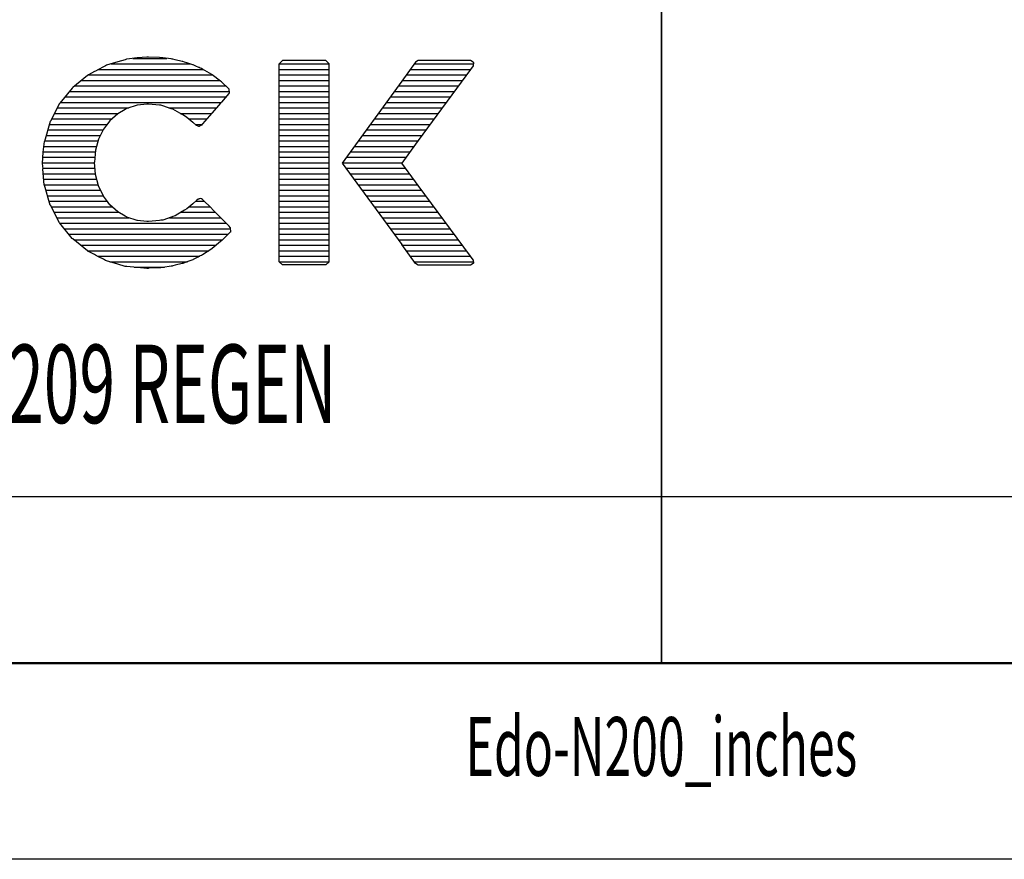
# Model space of a CAD drawing. Units: millimetres. Extents: x 0 to 2100, y 0 to 2970.
# Drawn here: x 1002 to 1253, y 0 to 214 of the extents above; entities that cross this region are included whole.
import ezdxf
from ezdxf.enums import TextEntityAlignment as Align

# ---------------------------------------------------------------- set-up
doc = ezdxf.new("R2010")
doc.units = ezdxf.units.MM
doc.header["$LTSCALE"] = 10
for name, color, linetype in [('LC-001-111-----0', 253, 'ByBlock'), ('LC-002-230-ZVN-0', 1, 'ByBlock'), ('LC-GEO3', 1, 'Continuous'), ('LC-SCHRAFFUR', 1, 'Continuous')]:
    doc.layers.add(name, color=color, linetype=linetype)
doc.styles.add('LCTX0-400-0-0pDIN-Schrift', font='TXT', dxfattribs={"width": 0.6})

# ---------------------------------------------------------------- blocks, each defined once
blk = doc.blocks.new('SYM1')
at = {"layer": 'LC-001-111-----0', "color": 253, "lineweight": 35}
blk.add_line((1166, 50), (1166, 602.5), dxfattribs=at)
at = {"layer": 'LC-001-111-----0', "color": 253, "lineweight": 25}
for p, q in [((178, 92.5), (2050, 92.5)), ((2100, 0), (0, 0))]:
    blk.add_line(p, q, dxfattribs=at)
at = {"layer": 'LC-001-111-----0', "color": 253, "lineweight": 50}
blk.add_line((178, 50), (2050, 50), dxfattribs=at)
at = {"layer": 'LC-GEO3', "color": 1, "linetype": 'Continuous', "lineweight": 25}
for p, q in [((1029.303262, 203.77695), (1027.376674, 203.208195)), ((1029.647376, 203.878538), (1029.303262, 203.77695)), ((1029.718343, 203.888688), (1029.647376, 203.878538)), ((1032.334026, 204.262823), (1029.718343, 203.888688)), ((1032.399259, 204.272154), (1032.334026, 204.262823)), ((1034.817601, 204.385505), (1032.399259, 204.272154)), ((1035.176925, 204.402347), (1034.817601, 204.385505)), ((1035.251683, 204.405851), (1035.176925, 204.402347)), ((1038.021175, 204.301097), (1035.251683, 204.405851)), ((1038.346147, 204.288805), (1038.021175, 204.301097)), ((1038.352657, 204.288008), (1038.346147, 204.288805)), ((1038.867639, 204.224932), (1038.352657, 204.288008)), ((1041.018305, 203.961513), (1038.867639, 204.224932)), ((1041.251435, 203.932958), (1041.018305, 203.961513)), ((1041.405399, 203.899073), (1041.251435, 203.932958)), ((1042.045368, 203.758227), (1041.405399, 203.899073)), ((1043.834511, 203.364466), (1042.045368, 203.758227)), ((1069.363296, 203.541305), (1068.512013, 202.693639)), ((1080.449269, 203.541305), (1069.363296, 203.541305)), ((1081.295729, 202.693639), (1080.449269, 203.541305)), ((1104.022335, 203.541305), (1103.332627, 203.194039)), ((1117.336595, 203.541305), (1104.022335, 203.541305)), ((1118.019069, 203.119649), (1117.336595, 203.541305)), ((1021.68613, 200.881219), (1021.416524, 200.73944)), ((1022.463747, 201.290149), (1021.68613, 200.881219)), ((1023.702577, 201.94162), (1022.463747, 201.290149)), ((1024.229843, 202.218897), (1023.702577, 201.94162)), ((1024.49131, 202.356396), (1024.229843, 202.218897)), ((1025.355819, 202.611611), (1024.49131, 202.356396)), ((1027.376674, 203.208195), (1025.355819, 202.611611)), ((1043.985465, 203.331244), (1043.834511, 203.364466)), ((1044.422872, 203.186388), (1043.985465, 203.331244)), ((1044.957675, 203.009277), (1044.422872, 203.186388)), ((1046.495312, 202.500058), (1044.957675, 203.009277)), ((1046.566152, 202.476598), (1046.495312, 202.500058)), ((1047.492796, 202.054198), (1046.566152, 202.476598)), ((1047.85212, 201.890405), (1047.492796, 202.054198)), ((1048.064338, 201.793668), (1047.85212, 201.890405)), ((1048.114981, 201.770583), (1048.064338, 201.793668)), ((1048.423661, 201.629875), (1048.114981, 201.770583)), ((1048.705815, 201.501259), (1048.423661, 201.629875)), ((1049.011415, 201.361955), (1048.705815, 201.501259)), ((1049.026228, 201.353162), (1049.011415, 201.361955)), ((1049.028965, 201.351537), (1049.026228, 201.353162)), ((1051.33917, 199.980249), (1049.028965, 201.351537)), ((1068.512013, 152.308773), (1068.512013, 202.693639)), ((1081.295729, 152.308773), (1081.295729, 202.693639)), ((1103.332627, 203.194039), (1099.792447, 198.312653)), ((1117.336595, 201.259093), (1104.022335, 183.17615)), ((1118.019069, 202.186004), (1117.336595, 201.259093)), ((1118.019069, 203.119649), (1118.093827, 203.073461)), ((1118.093827, 203.073461), (1118.019069, 202.186004)), ((1019.688062, 199.776415), (1015.892529, 196.686426)), ((1019.875641, 199.929126), (1019.688062, 199.776415)), ((1021.416524, 200.73944), (1019.875641, 199.929126)), ((1051.452778, 199.895823), (1051.33917, 199.980249)), ((1053.567336, 198.324417), (1051.452778, 199.895823)), ((1015.768635, 196.535534), (1012.63413, 192.717995)), ((1015.892529, 196.686426), (1015.768635, 196.535534)), ((1053.80048, 198.114023), (1053.567336, 198.324417)), ((1055.713828, 196.387391), (1053.80048, 198.114023)), ((1055.713828, 196.387391), (1055.759648, 195.225016)), ((1099.792447, 198.312653), (1084.630926, 177.407155)), ((1055.713828, 195.172186), (1053.80048, 192.966113)), ((1055.759648, 195.225016), (1055.713828, 195.172186)), ((1012.562278, 192.582489), (1010.192602, 188.113532)), ((1012.63413, 192.717995), (1012.562278, 192.582489)), ((1029.303262, 191.117691), (1027.376674, 190.019035)), ((1029.647376, 191.313925), (1029.303262, 191.117691)), ((1029.718343, 191.354395), (1029.647376, 191.313925)), ((1032.334026, 192.192511), (1029.718343, 191.354395)), ((1032.399259, 192.199178), (1032.334026, 192.192511)), ((1034.817601, 192.446341), (1032.399259, 192.199178)), ((1035.176925, 192.483065), (1034.817601, 192.446341)), ((1035.251683, 192.475479), (1035.176925, 192.483065)), ((1038.021175, 192.194455), (1035.251683, 192.475479)), ((1038.346147, 192.16148), (1038.021175, 192.194455)), ((1038.352657, 192.160819), (1038.346147, 192.16148)), ((1038.867639, 191.993413), (1038.352657, 192.160819)), ((1041.018305, 191.294293), (1038.867639, 191.993413)), ((1041.251435, 191.218509), (1041.018305, 191.294293)), ((1041.405399, 191.168459), (1041.251435, 191.218509)), ((1042.045368, 190.807717), (1041.405399, 191.168459)), ((1053.567336, 192.697299), (1051.452778, 190.259232)), ((1053.80048, 192.966113), (1053.567336, 192.697299)), ((1027.376674, 190.019035), (1025.355819, 188.236748)), ((1043.834511, 189.799202), (1042.045368, 190.807717)), ((1043.985465, 189.714112), (1043.834511, 189.799202)), ((1044.422872, 189.467551), (1043.985465, 189.714112)), ((1044.957675, 189.041111), (1044.422872, 189.467551)), ((1046.495312, 187.815032), (1044.957675, 189.041111)), ((1051.33917, 190.128244), (1049.028965, 187.464596)), ((1051.452778, 190.259232), (1051.33917, 190.128244)), ((1010.159707, 188.002969), (1008.660103, 182.962736)), ((1010.192602, 188.113532), (1010.159707, 188.002969)), ((1023.702577, 186.057852), (1022.463747, 183.532666)), ((1024.229843, 186.752765), (1023.702577, 186.057852)), ((1024.49131, 187.097365), (1024.229843, 186.752765)), ((1025.355819, 188.236748), (1024.49131, 187.097365)), ((1046.566152, 187.758546), (1046.495312, 187.815032)), ((1047.492796, 187.01966), (1046.566152, 187.758546)), ((1047.85212, 186.880934), (1047.492796, 187.01966)), ((1048.064338, 186.799002), (1047.85212, 186.880934)), ((1048.114981, 186.799002), (1048.064338, 186.799002)), ((1048.423661, 186.952082), (1048.114981, 186.799002)), ((1048.705815, 187.092007), (1048.423661, 186.952082)), ((1049.011415, 187.444361), (1048.705815, 187.092007)), ((1049.026228, 187.461441), (1049.011415, 187.444361)), ((1049.028965, 187.464596), (1049.026228, 187.461441)), ((1022.463747, 183.532666), (1021.68613, 180.711508)), ((1008.651639, 182.903994), (1008.263539, 180.210494)), ((1008.660103, 182.962736), (1008.651639, 182.903994)), ((1103.332627, 182.239414), (1099.792447, 177.43127)), ((1104.022335, 183.17615), (1103.332627, 182.239414)), ((1008.263539, 180.210494), (1008.128791, 177.355306)), ((1021.68613, 180.711508), (1021.416524, 177.644694)), ((1008.128791, 177.355306), (1008.263539, 175.930142)), ((1008.651639, 171.825395), (1008.263539, 175.930142)), ((1021.68613, 174.500016), (1021.416524, 177.644694)), ((1084.630926, 177.407155), (1099.792447, 156.653174)), ((1103.332627, 172.65006), (1099.792447, 177.43127)), ((1022.463747, 171.615362), (1021.68613, 174.500016)), ((1008.660103, 171.796841), (1008.651639, 171.825395)), ((1010.159707, 166.737931), (1008.660103, 171.796841)), ((1023.702577, 169.039823), (1022.463747, 171.615362)), ((1104.022335, 171.718571), (1103.332627, 172.65006)), ((1117.336595, 153.73692), (1104.022335, 171.718571)), ((1024.229843, 168.332651), (1023.702577, 169.039823)), ((1024.49131, 167.98197), (1024.229843, 168.332651)), ((1048.064338, 168.278555), (1047.85212, 168.196175)), ((1048.114981, 168.298214), (1048.064338, 168.278555)), ((1048.423661, 168.418039), (1048.114981, 168.298214)), ((1048.705815, 168.300007), (1048.423661, 168.418039)), ((1049.011415, 168.172166), (1048.705815, 168.300007)), ((1010.192602, 166.675577), (1010.159707, 166.737931)), ((1012.562278, 162.1838), (1010.192602, 166.675577)), ((1025.355819, 166.822486), (1024.49131, 167.98197)), ((1027.376674, 165.012441), (1025.355819, 166.822486)), ((1044.957675, 165.790863), (1044.422872, 165.463335)), ((1046.495312, 167.068655), (1044.957675, 165.790863)), ((1046.566152, 167.127523), (1046.495312, 167.068655)), ((1047.492796, 167.897574), (1046.566152, 167.127523)), ((1047.85212, 168.196175), (1047.492796, 167.897574)), ((1049.026228, 168.16597), (1049.011415, 168.172166)), ((1049.028965, 168.164825), (1049.026228, 168.16597)), ((1051.33917, 165.831714), (1049.028965, 168.164825)), ((1051.452778, 165.716981), (1051.33917, 165.831714)), ((1053.567336, 163.581458), (1051.452778, 165.716981)), ((1029.303262, 163.898724), (1027.376674, 165.012441)), ((1029.647376, 163.699799), (1029.303262, 163.898724)), ((1029.718343, 163.658774), (1029.647376, 163.699799)), ((1032.334026, 162.810576), (1029.718343, 163.658774)), ((1041.018305, 163.648865), (1038.867639, 162.89834)), ((1041.251435, 163.730222), (1041.018305, 163.648865)), ((1041.405399, 163.783951), (1041.251435, 163.730222)), ((1042.045368, 164.007284), (1041.405399, 163.783951)), ((1043.834511, 165.103006), (1042.045368, 164.007284)), ((1043.985465, 165.195454), (1043.834511, 165.103006)), ((1044.422872, 165.463335), (1043.985465, 165.195454)), ((1053.80048, 163.346002), (1053.567336, 163.581458)), ((1055.713828, 161.413684), (1053.80048, 163.346002)), ((1012.63413, 162.095733), (1012.562278, 162.1838)), ((1015.768635, 158.253888), (1012.63413, 162.095733)), ((1032.399259, 162.803839), (1032.334026, 162.810576)), ((1034.817601, 162.55405), (1032.399259, 162.803839)), ((1035.176925, 162.516935), (1034.817601, 162.55405)), ((1035.251683, 162.524661), (1035.176925, 162.516935)), ((1038.021175, 162.810865), (1035.251683, 162.524661)), ((1038.346147, 162.844448), (1038.021175, 162.810865)), ((1038.352657, 162.84512), (1038.346147, 162.844448)), ((1038.867639, 162.89834), (1038.352657, 162.84512)), ((1055.759648, 161.36741), (1055.713828, 161.413684)), ((1056.082798, 161.041056), (1055.759648, 161.36741)), ((1056.082798, 161.041056), (1056.094855, 159.864212)), ((1015.892529, 158.152267), (1015.768635, 158.253888)), ((1055.713828, 159.488179), (1053.80048, 157.599915)), ((1055.759648, 159.533398), (1055.713828, 159.488179)), ((1056.082798, 159.852312), (1055.759648, 159.533398)), ((1056.094855, 159.864212), (1056.082798, 159.852312)), ((1019.688062, 155.039081), (1015.892529, 158.152267)), ((1051.452778, 155.673926), (1051.33917, 155.599068)), ((1053.567336, 157.40865), (1051.452778, 155.673926)), ((1053.80048, 157.599915), (1053.567336, 157.40865)), ((1103.332627, 151.807167), (1099.792447, 156.653174)), ((1019.875641, 154.939595), (1019.688062, 155.039081)), ((1021.416524, 154.12236), (1019.875641, 154.939595)), ((1021.68613, 153.979369), (1021.416524, 154.12236)), ((1022.463747, 153.566946), (1021.68613, 153.979369)), ((1023.702577, 152.90991), (1022.463747, 153.566946)), ((1047.492796, 153.29766), (1046.566152, 152.827902)), ((1047.85212, 153.479817), (1047.492796, 153.29766)), ((1048.064338, 153.587399), (1047.85212, 153.479817)), ((1048.114981, 153.613072), (1048.064338, 153.587399)), ((1048.423661, 153.769556), (1048.114981, 153.613072)), ((1048.705815, 153.912592), (1048.423661, 153.769556)), ((1049.011415, 154.067515), (1048.705815, 153.912592)), ((1049.026228, 154.075024), (1049.011415, 154.067515)), ((1049.028965, 154.076827), (1049.026228, 154.075024)), ((1051.33917, 155.599068), (1049.028965, 154.076827)), ((1118.019069, 152.815202), (1117.336595, 153.73692)), ((1024.229843, 152.630265), (1023.702577, 152.90991)), ((1024.49131, 152.552345), (1024.229843, 152.630265)), ((1025.355819, 152.294711), (1024.49131, 152.552345)), ((1027.376674, 151.692472), (1025.355819, 152.294711)), ((1029.303262, 151.118325), (1027.376674, 151.692472)), ((1029.647376, 151.085615), (1029.303262, 151.118325)), ((1029.718343, 151.078869), (1029.647376, 151.085615)), ((1032.334026, 150.83023), (1029.718343, 151.078869)), ((1032.399259, 150.824029), (1032.334026, 150.83023)), ((1034.817601, 150.594149), (1032.399259, 150.824029)), ((1038.021175, 150.725904), (1035.251683, 150.612002)), ((1038.346147, 150.769573), (1038.021175, 150.725904)), ((1038.352657, 150.770448), (1038.346147, 150.769573)), ((1038.867639, 150.83965), (1038.352657, 150.770448)), ((1041.018305, 151.12865), (1038.867639, 150.83965)), ((1041.251435, 151.185352), (1041.018305, 151.12865)), ((1041.405399, 151.222799), (1041.251435, 151.185352)), ((1042.045368, 151.378452), (1041.405399, 151.222799)), ((1043.834511, 151.813606), (1042.045368, 151.378452)), ((1043.985465, 151.869112), (1043.834511, 151.813606)), ((1044.422872, 152.029948), (1043.985465, 151.869112)), ((1044.957675, 152.226596), (1044.422872, 152.029948)), ((1046.495312, 152.791991), (1044.957675, 152.226596)), ((1046.566152, 152.827902), (1046.495312, 152.791991)), ((1069.363296, 151.459901), (1068.512013, 152.308773)), ((1080.449269, 151.459901), (1069.363296, 151.459901)), ((1081.295729, 152.308773), (1080.449269, 151.459901)), ((1104.022335, 151.45749), (1103.332627, 151.807167)), ((1117.336595, 151.45749), (1104.022335, 151.45749)), ((1118.019069, 151.881319), (1117.336595, 151.45749)), ((1118.019069, 152.815202), (1118.093827, 151.927745)), ((1118.093827, 151.927745), (1118.019069, 151.881319)), ((1035.176925, 150.608927), (1034.817601, 150.594149)), ((1035.251683, 150.612002), (1035.176925, 150.608927))]:
    blk.add_line(p, q, dxfattribs=at)
at = {"layer": 'LC-SCHRAFFUR', "color": 1, "linetype": 'Continuous', "lineweight": 25}
for p, q in [((1031.195682, 204.1), (1039.887635, 204.1)), ((1022.482479, 201.3), (1049.11579, 201.3)), ((1025.655225, 202.7), (1045.891567, 202.7)), ((1068.512013, 201.3), (1081.295729, 201.3)), ((1068.518401, 202.7), (1081.289377, 202.7)), ((1101.958992, 201.3), (1117.366714, 201.3)), ((1102.974329, 202.7), (1118.062367, 202.7)), ((1018.1202, 198.5), (1053.331062, 198.5)), ((1019.839865, 199.9), (1051.447157, 199.9)), ((1068.512013, 199.9), (1081.295729, 199.9)), ((1068.512013, 198.5), (1081.295729, 198.5)), ((1099.928318, 198.5), (1115.305107, 198.5)), ((1100.943655, 199.9), (1116.335911, 199.9)), ((1016.400535, 197.1), (1054.924159, 197.1)), ((1068.512013, 197.1), (1081.295729, 197.1)), ((1098.912981, 197.1), (1114.274303, 197.1)), ((1013.933083, 194.3), (1054.957373, 194.3)), ((1015.082595, 195.7), (1055.740924, 195.7)), ((1068.512013, 195.7), (1081.295729, 195.7)), ((1068.512013, 194.3), (1081.295729, 194.3)), ((1096.882307, 194.3), (1112.212696, 194.3)), ((1097.897644, 195.7), (1113.243499, 195.7)), ((1011.988285, 191.5), (1030.172763, 191.5)), ((1012.783571, 192.9), (1053.74314, 192.9)), ((1040.385499, 191.5), (1052.528907, 191.5)), ((1068.512013, 192.9), (1081.295729, 192.9)), ((1068.512013, 191.5), (1081.295729, 191.5)), ((1094.851632, 191.5), (1110.151088, 191.5)), ((1095.86697, 192.9), (1111.181892, 192.9)), ((1010.503579, 188.7), (1025.88108, 188.7)), ((1011.245932, 190.1), (1027.518654, 190.1)), ((1043.300885, 190.1), (1051.314674, 190.1)), ((1045.385465, 188.7), (1050.100441, 188.7)), ((1068.512013, 190.1), (1081.295729, 190.1)), ((1068.512013, 188.7), (1081.295729, 188.7)), ((1092.820958, 188.7), (1108.089481, 188.7)), ((1093.836295, 190.1), (1109.120285, 190.1)), ((1009.534018, 185.9), (1023.625136, 185.9)), ((1009.950555, 187.3), (1024.645059, 187.3)), ((1047.141219, 187.3), (1048.886209, 187.3)), ((1068.512013, 187.3), (1081.295729, 187.3)), ((1068.512013, 185.9), (1081.295729, 185.9)), ((1090.790284, 185.9), (1106.027874, 185.9)), ((1091.805621, 187.3), (1107.058677, 187.3)), ((1009.11748, 184.5), (1022.938311, 184.5)), ((1068.512013, 184.5), (1081.295729, 184.5)), ((1089.774947, 184.5), (1104.99707, 184.5)), ((1008.478159, 181.7), (1021.958595, 181.7)), ((1008.700943, 183.1), (1022.344488, 183.1)), ((1068.512013, 183.1), (1081.295729, 183.1)), ((1068.512013, 181.7), (1081.295729, 181.7)), ((1087.744272, 181.7), (1102.935462, 181.7)), ((1088.75961, 183.1), (1103.966266, 183.1)), ((1008.201691, 178.9), (1021.526879, 178.9)), ((1008.276436, 180.3), (1021.649954, 180.3)), ((1068.512013, 180.3), (1081.295729, 180.3)), ((1068.512013, 178.9), (1081.295729, 178.9)), ((1085.713598, 178.9), (1100.873855, 178.9)), ((1086.728935, 180.3), (1101.904659, 180.3)), ((1008.13562, 177.5), (1021.428929, 177.5)), ((1008.247479, 176.1), (1021.548957, 176.1)), ((1068.512013, 177.5), (1081.295729, 177.5)), ((1068.512013, 176.1), (1081.295729, 176.1)), ((1084.698261, 177.5), (1099.843051, 177.5)), ((1085.585849, 176.1), (1100.778167, 176.1)), ((1008.379848, 174.7), (1021.668984, 174.7)), ((1008.512217, 173.3), (1022.009619, 173.3)), ((1068.512013, 174.7), (1081.295729, 174.7)), ((1068.512013, 173.3), (1081.295729, 173.3)), ((1086.608598, 174.7), (1101.814777, 174.7)), ((1087.631348, 173.3), (1102.851388, 173.3)), ((1008.644586, 171.9), (1022.387017, 171.9)), ((1068.512013, 171.9), (1081.295729, 171.9)), ((1088.654098, 171.9), (1103.887998, 171.9)), ((1009.044524, 170.5), (1023.000234, 170.5)), ((1009.459523, 169.1), (1023.673632, 169.1)), ((1068.512013, 170.5), (1081.295729, 170.5)), ((1068.512013, 169.1), (1081.295729, 169.1)), ((1089.676848, 170.5), (1104.924608, 170.5)), ((1090.699598, 169.1), (1105.961219, 169.1)), ((1009.874523, 167.7), (1024.701546, 167.7)), ((1010.390741, 166.3), (1025.939157, 166.3)), ((1045.570347, 166.3), (1050.875482, 166.3)), ((1047.255045, 167.7), (1049.489226, 167.7)), ((1068.512013, 167.7), (1081.295729, 167.7)), ((1068.512013, 166.3), (1081.295729, 166.3)), ((1091.722347, 167.7), (1106.997829, 167.7)), ((1092.745097, 166.3), (1108.034439, 166.3)), ((1011.129323, 164.9), (1027.571182, 164.9)), ((1011.867905, 163.5), (1030.207974, 163.5)), ((1040.591724, 163.5), (1053.647994, 163.5)), ((1043.503034, 164.9), (1052.261738, 164.9)), ((1068.512013, 164.9), (1081.295729, 164.9)), ((1068.512013, 163.5), (1081.295729, 163.5)), ((1093.767847, 164.9), (1109.07105, 164.9)), ((1094.790597, 163.5), (1110.10766, 163.5)), ((1012.630649, 162.1), (1055.03425, 162.1)), ((1013.772888, 160.7), (1056.086292, 160.7)), ((1068.512013, 162.1), (1081.295729, 162.1)), ((1068.512013, 160.7), (1081.295729, 160.7)), ((1095.813346, 162.1), (1111.14427, 162.1)), ((1096.836096, 160.7), (1112.180881, 160.7)), ((1014.915127, 159.3), (1055.523149, 159.3)), ((1068.512013, 159.3), (1081.295729, 159.3)), ((1097.858846, 159.3), (1113.217491, 159.3)), ((1016.200088, 157.9), (1054.104551, 157.9)), ((1017.906939, 156.5), (1052.459728, 156.5)), ((1068.512013, 157.9), (1081.295729, 157.9)), ((1068.512013, 156.5), (1081.295729, 156.5)), ((1098.881596, 157.9), (1114.254101, 157.9)), ((1099.904345, 156.5), (1115.290712, 156.5)), ((1019.613791, 155.1), (1050.581767, 155.1)), ((1022.212876, 153.7), (1048.286454, 153.7)), ((1068.512013, 155.1), (1081.295729, 155.1)), ((1068.512013, 153.7), (1081.295729, 153.7)), ((1100.927095, 155.1), (1116.327322, 155.1)), ((1101.949845, 153.7), (1117.363932, 153.7)), ((1025.33807, 152.3), (1045.157302, 152.3)), ((1031.600046, 150.9), (1039.316751, 150.9)), ((1068.520811, 152.3), (1081.286981, 152.3)), ((1102.972595, 152.3), (1118.062469, 152.3))]:
    blk.add_line(p, q, dxfattribs=at)
at = {"layer": 'LC-001-111-----0', "color": 253, "lineweight": 20, "style": 'LCTX0-400-0-0pDIN-Schrift', "width": 0.6}
blk.add_text('Hofbauerstraße 1  ·  D-94209 REGEN', height=20, dxfattribs=at).set_placement((945, 111.159147), align=Align.CENTER)
at = {"layer": 'LC-001-111-----0', "color": 1, "lineweight": 15, "style": 'LCTX0-400-0-0pDIN-Schrift', "width": 0.6}
blk.add_text('Edo-N200_inches', height=15, dxfattribs=at).set_placement((1166, 21.25), align=Align.CENTER)

msp = doc.modelspace()

# ---------------------------------------------------------------- block references
at = {"layer": 'LC-002-230-ZVN-0', "color": 7, "lineweight": 50}
msp.add_blockref('SYM1', (0, 0), dxfattribs=at)

doc.saveas('drawing.dxf')
